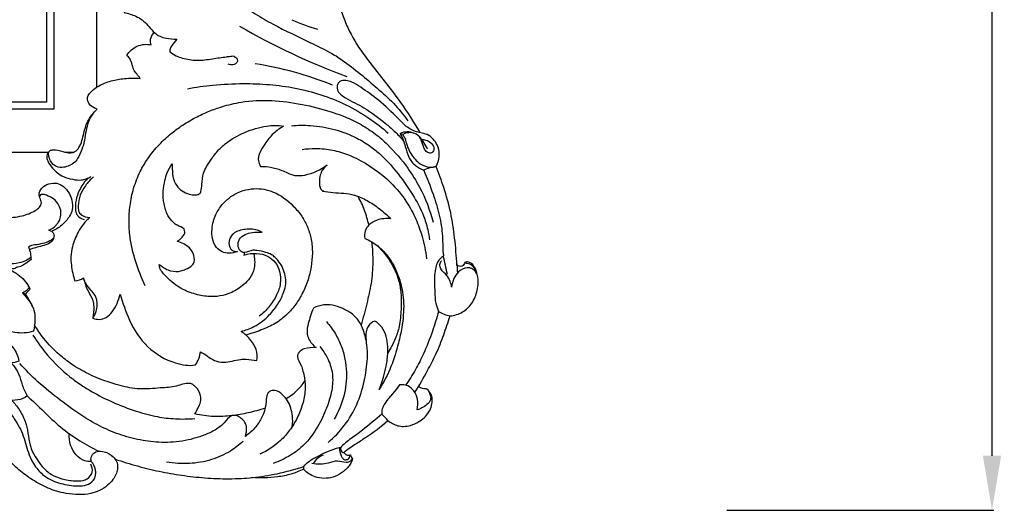
# Model space of a CAD drawing. Units: millimetres. Extents: x -2277 to 5143, y -3282 to 4137.
# Drawn here: x 3622 to 3893, y 2944 to 3079 of the extents above; entities that cross this region are included whole.
import ezdxf

# ---------------------------------------------------------------- set-up
doc = ezdxf.new("R2010")
doc.units = ezdxf.units.MM
doc.header["$MEASUREMENT"] = 0
doc.styles.add('Arial Baltic', font='arial.ttf')
doc.dimstyles.new('Default', dxfattribs={"dimtxt": 25, "dimasz": 15, "dimexe": 0.5, "dimexo": 0.5, "dimgap": 0.25, "dimtad": 1, "dimtoh": 1, "dimdec": 0, "dimzin": 1, "dimdsep": 46, "dimtxsty": 'Arial Baltic', "dimcen": 0.5, "dimadec": 0, "dimazin": 0, "dimtfac": 1, "dimtdec": 4, "dimtix": 1, "dimtmove": 1, "dimatfit": 3, "dimfxl": 1, "dimtolj": 1, "dimtzin": 1, "dimarcsym": 0})

# ---------------------------------------------------------------- blocks, each defined once
blk = doc.blocks.new('*D6')
at = {"color": 0, "lineweight": -2, "transparency": 16777216}
for p, q in [((3816.21, 3644.97), (3889.63, 3644.97)), ((3889.13, 3629.97), (3889.13, 2959.36)), ((3816.21, 2944.36), (3889.63, 2944.36))]:
    blk.add_line(p, q, dxfattribs=at)
at = {"color": 0, "transparency": 16777216}
for points in [[(3886.63, 3629.97), (3891.63, 3629.97), (3889.13, 3644.97)], [(3886.63, 2959.36), (3891.63, 2959.36), (3889.13, 2944.36)]]:
    blk.add_solid(points, dxfattribs=at)
at = {"layer": 'Defpoints', "color": 0, "transparency": 16777216}
for p in [(3815.71, 3644.97), (3815.71, 2944.36), (3889.13, 2944.36)]:
    blk.add_point(p, dxfattribs=at)
at = {"color": 0, "transparency": 16777216, "insert": (3876.11, 3294.67), "char_height": 25, "attachment_point": 5, "rotation": 90, "style": 'Arial Baltic'}
blk.add_mtext('\\A1;700', dxfattribs=at)
blk = doc.blocks.new('RM-009_700_2210')
for points in [[(16, 0), (16, -79.34), (16, -158.68), (16, -238.02)], [(17.97, 0), (17.97, -80), (17.97, -159.99), (17.97, -239.99)], [(29.84, -233.89), (29.84, -191.28), (29.84, -148.66), (29.84, -106.04)], [(83.48, -215.43), (85.77, -216.41), (88.11, -217.26), (90.49, -217.99)], [(69.1, -217.17), (78.51, -222.59), (88.37, -227.2), (98.56, -230.95)], [(94.61, -233.36), (87.78, -230.6), (80.64, -228.63), (73.37, -227.48)], [(16, -238.02), (-298.89, -238.02), (-613.78, -238.02), (-928.67, -238.02)], [(17.97, -239.99), (-297.58, -239.99), (-613.12, -239.99), (-928.67, -239.99)], [(29.84, -240.02), (29.84, -239.99), (29.84, -239.96), (29.84, -239.93)], [(120.82, -250.96), (120.2, -249.68), (119.4, -248.49), (118.47, -247.43)], [(-8.01, -251.78), (0.19, -251.78), (8.39, -251.78), (16.59, -251.78)], [(21.22, -251.78), (21.97, -251.78), (22.71, -251.78), (23.46, -251.78)], [(128.8, -282.04), (128.88, -283.04), (128.95, -284.04), (129.03, -285.04)], [(9.31, -290.49), (10, -290.22), (10.62, -289.76), (11.08, -289.18)], [(11.47, -289.48), (11.25, -288.88), (10.91, -288.33), (10.49, -287.85)], [(12.19, -294.33), (11.58, -293.12), (10.9, -291.95), (10.15, -290.82)], [(123.78, -295.59), (124.77, -296.18), (125.86, -296.6), (126.99, -296.86)], [(81.85, -319.58), (83.95, -318.42), (85.75, -316.73), (87.03, -314.7)], [(109.9, -325.62), (109.35, -325.03), (108.79, -324.44), (108.23, -323.85)], [(92.07, -335.12), (91.51, -335.35), (90.44, -335.98), (89.63, -336.92), (89.29, -337.44)], [(86.8, -338.26), (86.65, -338.48), (86.6, -338.77), (86.67, -339.04)]]:
    blk.add_open_spline(points, degree=3)
for points, knots in [([(49.47, -177.31), (49.96, -179.5), (51.18, -183.85), (54.35, -192.03), (58.47, -199.57), (63.95, -206.2), (68.51, -210.34), (73.41, -213.85), (79.95, -217.62), (86.95, -220.83), (92.75, -223.72), (95.66, -225.3), (98.46, -227.3), (102.29, -230.18), (106.94, -234.2), (111.58, -238.25), (114.16, -241.49), (115.35, -243.2)], [0, 0, 0, 0, 9.039745, 18.184729, 35.366486, 43.499436, 52.807482, 60.171008, 67.768531, 83.253905, 91.199491, 93.907228, 96.650824, 105.067042, 113.246279, 121.489103, 129.874517, 129.874517, 129.874517, 129.874517]), ([(43.05, -183.7), (41.57, -182.61), (39.5, -181.54), (36.45, -181.01), (35.19, -181.41), (34.45, -181.65), (34.35, -182.89), (34.7, -185.23), (34.82, -188.21), (35.58, -190.38), (36.72, -192.31), (38.02, -193.37), (38.97, -193.88), (37.91, -194.1), (36.87, -194.44), (35.93, -194.97), (35.79, -196.49), (36.33, -198.84), (38.13, -201.29), (39.78, -202.58), (41.64, -203.72), (44.91, -204.9), (47.59, -205.9), (49.4, -206.73), (47.95, -206.75), (45.18, -207.05), (41.48, -208.4), (38.63, -210.46), (37.55, -212.39), (37.31, -213.35), (38.41, -213.6), (40.12, -214.14), (43.03, -215.74), (44.76, -218.16), (46.92, -220.01), (49.32, -220.53), (50.83, -220.75), (51.86, -220.7), (51.27, -221.27), (50.67, -222.1), (49.94, -223.26), (49.9, -223.86), (49.88, -224.22), (50.45, -224.58), (51.54, -225.33), (54.06, -226.14), (57.4, -226.74), (61.52, -226.12), (64.57, -225.66), (66.6, -225.43), (67.58, -225.2), (67.76, -225.67), (68.02, -225.73), (68.32, -225.91), (68.48, -226.29), (68.52, -226.74), (68.3, -227.19), (67.88, -227.58), (67.04, -227.88), (66.34, -227.75), (65.93, -227.59)], [0, 0, 0, 0, 7.432621, 9.179483, 12.4504, 12.4504, 12.4504, 17.444817, 21.965116, 24.411326, 26.637473, 30.978116, 30.978116, 30.978116, 35.333309, 35.333309, 35.333309, 41.474356, 44.70025, 47.459175, 49.921781, 53.441697, 61.466549, 61.466549, 61.466549, 67.317097, 72.605215, 77.293674, 81.273276, 81.273276, 81.273276, 85.827829, 88.5194, 94.479633, 97.553618, 99.983433, 103.997032, 103.997032, 103.997032, 107.300098, 108.074616, 109.568135, 109.568135, 109.568135, 112.336649, 114.817178, 120.22332, 125.979979, 131.334376, 132.829831, 134.325285, 134.587337, 134.977876, 135.368416, 135.956364, 136.544311, 137.207995, 137.871678, 138.894589, 140.653165, 140.653165, 140.653165, 140.653165]), ([(84.86, -204.43), (84.7, -203.72), (84.44, -202.06), (84.53, -199), (85.23, -195.82), (86.55, -193.01), (88.26, -191.06), (90.55, -189.77), (93.31, -189.89), (95.63, -191.17), (96.85, -192.99), (96.98, -194.88), (96.86, -195.86), (96.68, -196.44), (96.24, -196.51), (95.42, -196.97), (95, -198.56), (94.72, -200.24), (94.77, -202.87), (95.09, -206.08), (96.05, -209.91), (97.25, -213.77), (99.25, -218.81), (102.89, -224.75), (108.19, -231.3), (113.71, -238.37), (117.02, -243.56), (118.68, -246.39)], [0, 0, 0, 0, 2.938492, 6.768329, 12.309521, 15.980174, 19.171124, 22.732507, 26.250511, 29.935927, 33.120456, 34.888641, 37.265202, 37.265202, 37.265202, 39.118693, 40.627789, 43.726059, 46.066668, 51.178132, 56.721064, 61.951283, 67.497583, 78.547246, 89.939689, 101.454856, 114.727204, 114.727204, 114.727204, 114.727204]), ([(28.7, -241.27), (28.18, -241.99), (27.41, -243.49), (26.76, -245.98), (26.48, -248.55), (25.73, -251.14), (24.77, -253.32), (23.48, -254.94), (21.89, -255.72), (20.16, -256.09), (17.98, -255.77), (16.98, -254.15), (16.51, -252.82), (16.49, -252.14), (16.62, -251.62), (16.9, -251.35), (17.32, -251.19), (18.51, -251.03), (20.32, -251.6), (22.27, -252.1), (24, -251.71), (25.54, -249.89), (26.11, -246.84), (26.96, -243.71), (28.42, -241.54), (29.36, -240.43), (29.92, -239.95), (29.38, -239.81), (28.34, -239.3), (27.36, -238.13), (27.13, -236.71), (28.1, -235.05), (30.36, -233.43), (33.68, -232.03), (37.63, -231.44), (40.32, -231.41), (41.77, -231.49), (41.13, -230.7), (40.03, -229.57), (39.47, -227.59), (39.12, -226.14), (38.32, -225.46), (38.05, -225.17), (38.72, -224.05), (40.78, -222.25), (43.5, -221.99), (44.77, -222.28), (44.54, -221.8), (44.45, -220.49), (45.13, -219.38), (45.61, -218.83)], [0, 0, 0, 0, 3.583691, 6.749562, 10.365257, 13.935012, 17.646143, 19.898258, 22.22218, 24.579196, 27.15267, 30.494832, 31.679887, 32.864942, 33.298295, 33.731647, 34.384822, 35.037996, 38.648593, 41.736482, 43.276559, 45.402873, 51.123212, 55.476078, 58.568563, 61.466925, 61.466925, 61.466925, 63.766716, 65.968822, 67.562436, 69.156408, 73.569351, 78.57301, 83.672664, 89.507651, 89.507651, 89.507651, 93.717132, 95.46778, 97.882371, 99.521552, 99.521552, 99.521552, 104.774302, 110.027052, 110.027052, 110.027052, 112.131409, 115.072908, 115.072908, 115.072908, 115.072908]), ([(54.71, -234.33), (57.02, -233.91), (62.14, -233.2), (69.7, -232.84), (77.29, -233.09), (84.44, -234.05), (91.5, -235.86), (98.43, -238.62), (104.64, -242.22), (108.34, -245.13), (109.95, -246.54)], [0, 0, 0, 0, 9.495724, 20.846898, 30.518015, 40.134537, 49.916267, 59.872075, 70.180868, 78.814601, 78.814601, 78.814601, 78.814601]), ([(119.28, -248.26), (119.75, -248.28), (120.74, -248.54), (122.03, -249.4), (122.76, -250.74), (122.2, -251.97), (121.04, -252.15), (119.36, -250.75), (119.42, -248.06), (117.3, -246.54), (115.61, -246.31), (114.46, -246.67), (113.95, -246.96), (114.17, -247.24), (114.75, -248.18), (115.03, -249.95), (115.91, -251.79), (116.99, -253.42), (118.32, -254.73), (120.34, -255.93), (122.1, -256.03), (123.16, -255.75), (123.58, -254.89), (124.13, -253.36), (123.98, -251.13), (123.3, -249.31), (122.22, -248.03), (120.93, -246.94), (118.9, -246.45), (116.68, -245.97), (114.51, -244.42), (111.71, -241.52), (107.72, -237.68), (103.31, -234.52), (100.33, -232.56), (98.38, -231.96), (96.17, -232.19), (95.6, -234.26), (96.71, -235.9), (99.19, -237.53), (103.87, -239.64), (108.18, -243.01), (111.82, -246.07), (113.39, -247.8), (114.2, -248.76)], [0, 0, 0, 0, 1.920422, 4.0314, 6.226992, 7.609746, 8.889305, 10.454126, 16.01162, 18.106546, 20.421507, 22.803306, 22.803306, 22.803306, 24.234104, 27.220426, 29.868706, 32.476174, 35.045709, 37.396471, 41.823865, 41.823865, 41.823865, 45.727858, 48.152976, 50.783088, 53.4146, 54.87962, 57.5464, 61.773114, 63.958973, 68.15837, 78.080619, 86.224324, 90.068687, 92.342519, 94.586942, 98.149743, 99.281313, 102.368014, 110.093786, 119.932158, 124.277482, 129.33025, 129.33025, 129.33025, 129.33025]), ([(43.12, -288.58), (42.08, -286.43), (40.81, -283.19), (39.55, -278.63), (38.85, -274.89), (38.57, -270.77), (38.87, -266.29), (39.82, -261.7), (41.5, -257.35), (43.88, -253.27), (46.78, -249.75), (49.94, -246.86), (53.27, -244.38), (56.76, -242.31), (60.55, -240.51), (64.74, -239.06), (73.23, -236.99), (83.56, -237.77), (92.97, -240.25), (98.42, -242.1), (102.53, -244.12), (106.45, -246.67), (110.87, -250.59), (115.02, -255.45), (119.46, -262.54), (121.46, -267.71), (122.31, -271.03)], [0, 0, 0, 0, 9.634555, 14.012778, 19.053369, 24.963546, 30.632733, 37.120116, 43.82374, 49.349344, 56.159925, 62.096926, 66.621294, 72.885525, 78.462447, 83.525936, 90.809964, 113.461105, 124.660145, 130.171264, 136.665118, 143.101328, 148.98839, 160.453147, 168.799705, 182.641566, 182.641566, 182.641566, 182.641566]), ([(72.95, -279.63), (73.1, -280.25), (73.28, -281.61), (73.19, -284.01), (72.12, -286.38), (69.9, -288.61), (67.39, -290.31), (64.28, -291.33), (61.07, -291.7), (57.35, -291.09), (54.01, -289.91), (50.68, -287.86), (48.63, -285.79), (47.07, -283.93), (47.01, -283.05), (46.97, -282.67), (47.52, -283.13), (48.52, -283.86), (50.52, -284.66), (52.51, -284.7), (54.45, -283.95), (55.72, -283.29), (56.79, -282.06), (56.57, -280.51), (56.12, -279.09), (54.71, -277.41), (53.16, -276.66), (51.9, -276.35), (52.35, -276.08), (53.03, -275.48), (53.84, -274.59), (54.14, -273.7), (53.63, -272.47), (52.06, -272.19), (50.52, -270.93), (49.08, -269), (48.17, -265.98), (47.93, -262.69), (48.46, -259.81), (49.16, -257.25), (49.97, -255.76), (50.53, -255.02), (50.57, -256.3), (50.5, -258.43), (51.62, -261), (53.22, -262.57), (55.04, -263.37), (56.64, -263.63), (57.66, -263.52), (58.2, -263.17), (58.59, -262.2), (58.78, -260.33), (58.94, -257.21), (60.96, -254.28), (62.82, -251.56), (65.89, -248.66), (70.42, -246.15), (75.97, -244.45), (79.63, -244.37), (81.15, -244.66), (80.19, -245.23), (78.18, -246.6), (76.2, -249.27), (74.83, -251.4), (74.26, -252.97), (74.16, -254.29), (74.55, -255.21), (74.81, -255.7), (75.85, -255.67), (78.01, -255.9), (81.13, -256.86), (84, -258.43), (88.44, -258.04), (91.36, -256.65), (93.19, -255.27), (92.63, -255.75), (91.72, -256.72), (91.04, -258.77), (90.96, -260.5), (91.31, -262), (91.88, -262.43), (92.24, -262.51), (92.1, -262.6), (91.83, -262.56), (92.85, -262.66), (95.76, -263.08), (98.84, -263.04), (101.87, -263.97), (104.29, -265.07), (107.56, -267.26), (109.65, -269.07), (110.6, -270.1), (109.35, -269.96), (107.2, -270.18), (104.68, -271.54), (103.42, -273.47), (103.41, -274.87), (103.55, -275.53), (104.74, -276.05), (107.05, -277.31), (109.49, -279.82), (111.25, -282.4), (112.42, -284.95), (113.38, -287.59), (113.94, -290.43), (114.3, -293.41), (114.17, -296.68), (113.71, -300.35), (112.64, -305.1), (110.91, -310.95), (108.73, -315.07), (107.48, -317.06), (108.63, -314.13), (109.79, -310.21), (109.93, -305.23), (109.5, -302.49), (108.45, -299.89), (107.02, -298.66), (106.27, -298.24), (105.53, -298.51), (104.45, -299.42), (103.75, -301.38), (103.74, -302.65), (103.86, -303.35)], [0, 0, 0, 0, 2.555208, 5.552781, 9.545507, 12.80779, 18.167011, 21.680406, 25.924168, 31.12291, 36.806987, 40.075741, 46.950617, 48.288771, 50.013322, 50.013322, 50.013322, 52.949817, 54.888023, 58.741036, 60.607439, 63.417332, 64.239136, 67.23694, 68.865694, 70.539534, 75.741827, 75.741827, 75.741827, 77.818128, 79.452126, 80.527369, 81.476579, 84.491534, 86.198559, 89.515917, 94.03925, 98.795172, 102.743602, 105.761312, 109.503465, 109.503465, 109.503465, 114.729032, 117.862421, 120.606301, 123.58414, 125.82338, 127.092476, 127.639822, 128.367863, 131.100283, 135.386179, 140.659129, 144.955703, 148.933561, 157.392072, 165.87236, 172.071396, 172.071396, 172.071396, 176.618955, 181.694007, 185.426573, 186.791301, 188.408263, 190.67657, 190.67657, 190.67657, 194.880888, 199.311405, 203.99352, 207.614002, 216.864685, 216.864685, 216.864685, 219.868914, 222.127067, 225.401065, 226.890666, 228.085463, 228.179189, 228.26033, 228.595525, 228.618405, 232.500742, 240.471412, 240.662162, 245.642455, 250.975669, 256.665504, 256.665504, 256.665504, 261.719963, 265.229955, 267.968498, 270.66959, 270.66959, 270.66959, 275.921127, 281.163513, 284.69293, 288.474711, 292.460438, 295.980725, 300.130385, 304.556003, 309.12161, 315.052319, 324.183709, 333.686965, 333.686965, 333.686965, 346.41985, 349.938169, 353.708833, 357.56219, 361.063103, 361.063103, 361.063103, 364.233429, 366.447266, 369.30065, 369.30065, 369.30065, 369.30065]), ([(83.33, -244.51), (85.07, -244.36), (89.06, -244.31), (95.18, -245.33), (100.75, -247.45), (104.92, -249.98), (108.6, -252.97), (112.52, -257.37), (116.53, -263), (119.51, -268.43), (120.82, -272.74), (121.24, -274.99), (121.37, -275.94)], [0, 0, 0, 0, 7.047737, 16.055518, 24.93505, 30.943475, 35.729777, 43.995207, 54.680177, 63.552613, 68.895688, 72.769074, 72.769074, 72.769074, 72.769074]), ([(117.14, -246.63), (116.53, -246.35), (115.18, -246.07), (113.84, -246.38), (113.23, -246.68)], [0, 0, 0, 0, 2.720534, 5.441068, 5.441068, 5.441068, 5.441068]), ([(113.95, -246.96), (113.71, -246.86), (113.47, -246.77), (113.23, -246.68), (113.88, -247.78), (114.66, -249.95), (115.41, -253.2), (117.27, -255.55), (118.93, -256.41), (119.75, -256.72), (120.64, -258.9), (122.27, -262.97), (124.15, -269.03), (125.05, -274.77), (124.93, -278.56), (125.17, -280.35)], [0, 0, 0, 0, 1.045343, 1.045343, 1.045343, 6.168911, 10.385401, 14.352729, 17.868534, 17.868534, 17.868534, 27.376138, 35.532284, 43.421443, 50.734582, 50.734582, 50.734582, 50.734582]), ([(16.7, -251.57), (16.36, -251.9), (15.9, -252.78), (16.31, -254.55), (17.8, -256.57), (20.16, -258.54), (23.08, -259.3), (25.23, -259.58), (26.96, -259.12), (27.8, -258.72), (28.22, -258.46)], [0, 0, 0, 0, 1.922516, 3.739268, 7.005391, 12.124164, 15.749905, 19.070588, 20.833201, 22.841201, 22.841201, 22.841201, 22.841201]), ([(86.26, -251.02), (87.48, -250.86), (89.55, -250.73), (93.1, -250.9), (96.92, -251.66), (103.34, -254.26), (109.76, -258.81), (114.91, -264.97), (117.65, -270.1), (119.51, -275.33), (120.25, -279.04), (120.5, -281.1)], [0, 0, 0, 0, 4.963396, 8.353283, 14.318621, 20.596292, 36.26283, 45.655567, 52.82041, 59.61974, 68.010537, 68.010537, 68.010537, 68.010537]), ([(117.33, -317.93), (118.58, -315.96), (120.47, -312.43), (123.3, -307.2), (125.23, -302.13), (126.42, -298.58), (126.99, -296.86), (128.19, -296.74), (130.51, -295.98), (133.25, -293.4), (134.68, -289.73), (134.86, -286.03), (133.87, -283.36), (132.65, -282.14), (131.72, -281.95), (131.24, -282.02), (131.09, -282.14), (130.9, -282.49), (130.55, -283.23), (129.52, -283.22), (129.07, -283.08), (128.87, -282.92), (128.74, -280.42), (128.33, -275.57), (127.31, -268.37), (125.42, -261.83), (123.9, -257.66), (123.16, -255.75), (122, -255.96), (120.85, -256.28), (119.75, -256.72)], [0, 0, 0, 0, 9.381846, 16.168979, 23.927567, 31.260226, 31.260226, 31.260226, 36.128184, 40.889243, 46.08884, 51.652132, 55.698382, 57.203385, 58.555908, 59.250896, 59.250896, 59.250896, 60.954668, 62.031986, 62.994926, 62.994926, 62.994926, 73.110164, 82.628326, 92.251128, 100.521474, 100.521474, 100.521474, 105.306634, 105.306634, 105.306634, 105.306634]), ([(28.91, -258.6), (28.07, -259.32), (26.64, -260.87), (25.09, -263.59), (24.65, -266.02), (24.66, -267.95), (25.67, -269.47), (27.08, -269.7), (27.89, -269.77), (27.25, -270.32), (26, -271.55), (24.32, -274.26), (23.08, -277.27), (22.6, -280.4), (22.78, -283.58), (23.29, -285.81), (23.77, -287.2), (24.61, -287.14), (25.43, -286.85), (26.14, -286.4)], [0, 0, 0, 0, 4.470351, 8.477366, 12.450861, 14.380009, 16.069225, 19.495323, 19.495323, 19.495323, 22.910302, 26.504908, 32.311555, 35.943759, 39.195981, 45.125495, 45.125495, 45.125495, 48.523772, 48.523772, 48.523772, 48.523772]), ([(27.31, -258.93), (26.04, -260.3), (24.54, -262.72), (23.84, -266.08), (23.9, -267.94), (24.3, -269.03), (25.06, -269.89), (25.87, -270.22), (26.45, -270.29)], [0, 0, 0, 0, 7.487987, 11.248354, 13.753649, 14.870788, 15.914595, 18.275244, 18.275244, 18.275244, 18.275244]), ([(-8.01, -266.75), (-7.11, -267.18), (-4.93, -268.11), (-0.83, -269.22), (4.04, -269.91), (8.93, -269.63), (12.24, -268.35), (14.02, -267.02), (14.63, -265.92), (14.43, -264.8), (13.71, -263.78), (14.12, -262.51), (14.89, -261.29), (16.57, -260.38), (18.75, -260.15), (20.82, -261.21), (22.35, -263.13), (23.14, -265.4), (23.16, -267.64), (22.23, -269.89), (20.57, -271.53), (18.86, -272.92), (17.86, -273.42), (17.38, -273.64), (17.13, -273.52), (16.88, -273.39), (16.63, -273.26), (17.36, -272.94), (18.32, -272.29), (19.27, -271.06), (19.86, -269.86), (20.05, -268.18), (19.42, -266.26), (18.01, -264.55), (16.24, -263.71), (14.97, -263.37), (14.4, -263.46), (14.29, -263.56), (14.19, -263.73), (14.1, -263.9), (14, -264.06)], [60.77313, 60.77313, 60.77313, 60.77313, 64.797559, 70.349854, 77.828189, 84.661673, 89.928635, 91.926192, 93.649088, 94.616166, 96.625992, 98.147758, 99.633779, 102.505305, 105.506803, 108.30597, 111.513551, 115.305118, 117.834868, 120.452125, 124.86613, 127.180112, 129.336462, 129.336462, 129.336462, 130.472979, 130.472979, 130.472979, 133.713327, 135.034152, 136.734487, 139.04866, 141.663974, 144.797721, 147.73079, 149.476122, 150.035208, 150.035208, 150.035208, 150.811777, 150.811777, 150.811777, 150.811777]), ([(28.75, -297.43), (29.28, -297.69), (30.53, -297.94), (32.56, -297.37), (34.84, -295.02), (35.76, -292.56), (36.25, -290.86), (36.98, -293.27), (38.6, -298.56), (43.34, -305.8), (50.27, -309.87), (55.09, -310.61), (56.94, -310.34), (57.29, -309.79), (57.97, -308.64), (58.21, -307.33), (58.32, -306.69), (59.71, -307.33), (61.41, -309.13), (65.44, -309.88), (68.26, -308.78), (71.36, -308.72), (72.88, -308.92), (73.84, -309.13), (74.09, -308.12), (73.84, -306.07), (72.1, -303.3), (70.56, -301.74), (69.5, -301.11), (70.7, -300.77), (72.76, -300.03), (75.39, -298.38), (77.62, -296.32), (79.63, -293.77), (80.99, -291.07), (82.06, -287.86), (81.51, -284.2), (79.63, -281.37), (77.81, -279.86), (76.04, -279.23), (74.36, -278.89), (72.27, -278.66), (70.8, -279.65), (69.37, -279.19), (68.8, -278.28), (68.48, -276.96), (69.17, -275.16), (71.73, -273.77), (73.85, -273.73), (75.29, -273.83), (74.2, -273.24), (72.27, -272.78), (69.84, -273.16), (68.03, -273.6), (66.56, -274.84), (66.07, -276.54), (66.24, -277.87), (66.8, -278.64), (67.56, -279.08), (68.18, -279.13), (68.53, -279.1), (67.78, -279.45), (66.3, -279.78), (64.19, -279.33), (62.4, -277.94), (61.51, -275.63), (61.4, -273.11), (61.78, -270.85), (62.69, -268.52), (64.09, -266.3), (66.1, -264.36), (68.08, -263.09), (70.38, -262.19), (72.92, -261.74), (75.76, -261.9), (79.7, -263.07), (83.27, -265.75), (86.25, -269.33), (87.89, -272.49), (88.91, -275.92), (89.23, -279.59), (88.81, -283.3), (87.98, -287), (86.54, -290.48), (84.62, -293.7), (82.11, -296.58), (78.94, -299.07), (74.99, -300.78), (72.25, -301.71), (70.82, -302.09)], [0, 0, 0, 0, 2.373265, 5.07976, 8.134269, 15.36773, 15.36773, 15.36773, 25.55758, 37.614213, 49.580677, 57.064356, 57.064356, 57.064356, 59.712018, 62.359681, 62.359681, 62.359681, 68.510051, 71.918048, 78.274884, 80.390033, 84.39677, 84.39677, 84.39677, 88.533826, 92.468278, 97.386057, 97.386057, 97.386057, 102.378802, 106.229502, 109.795923, 114.660658, 119.152959, 122.08717, 128.013963, 133.685969, 135.390244, 137.605526, 141.072624, 142.509175, 145.841549, 147.461501, 148.161711, 150.078644, 152.759429, 155.491651, 161.271541, 161.271541, 161.271541, 166.309936, 168.94766, 171.204337, 173.73547, 176.423938, 178.022428, 179.094924, 180.109563, 181.52679, 181.52679, 181.52679, 184.886176, 187.432892, 190.110536, 193.712954, 197.126263, 200.267963, 202.861813, 207.192417, 210.73098, 214.135079, 216.59542, 220.68271, 224.423338, 228.047146, 237.12359, 242.043555, 246.845472, 251.347704, 256.486683, 261.513235, 266.439493, 271.711984, 276.645687, 281.520666, 287.071735, 292.804534, 298.779954, 298.779954, 298.779954, 298.779954]), ([(104.62, -271.87), (104.35, -270.49), (103.58, -267.76), (102.37, -265.19), (101.67, -263.96)], [0, 0, 0, 0, 5.701353, 11.402707, 11.402707, 11.402707, 11.402707]), ([(17.38, -273.64), (17.58, -273.78), (17.92, -274.14), (18.04, -274.62), (18.03, -274.85), (17.99, -275.07), (17.77, -275.71), (15.97, -276.78), (13.58, -277.22), (11.53, -277.52), (11.04, -277.94), (11.47, -279.03), (11.66, -280.2), (11.72, -281.36), (10.68, -281.92), (9.64, -283.31), (7.61, -283.41), (6.99, -284.07), (5.06, -283.43), (2.36, -282.69), (0.08, -281.54), (-0.86, -280.71)], [0, 0, 0, 0, 1.004492, 1.925709, 1.925709, 1.925709, 2.871011, 4.439921, 10.163506, 12.687632, 12.687632, 12.687632, 17.399371, 17.399371, 17.399371, 22.105582, 24.07883, 24.433369, 26.450168, 31.302887, 36.355658, 36.355658, 36.355658, 36.355658]), ([(18.02, -274.97), (17.86, -275.71), (16.92, -277.01), (14.25, -277.73), (12.38, -278.21), (11.25, -278.63)], [0, 0, 0, 0, 3.038391, 6.022494, 10.891675, 10.891675, 10.891675, 10.891675]), ([(11.69, -280.74), (10.72, -281.46), (8.61, -282.46), (5.44, -282.62), (2.32, -281.56), (0.83, -279.31), (-0.98, -278.65), (-1.98, -278.75), (-2.86, -279.36), (-2.89, -280.57), (-2.26, -281.57), (-0.9, -282.66), (1.56, -282.83), (4.42, -283.33), (7.68, -284.95), (9.98, -286.95), (11.05, -288.71), (11.08, -289.18), (11.21, -289.28), (11.34, -289.38), (11.47, -289.48), (11.03, -289.93), (10.59, -290.37), (10.15, -290.82), (9.87, -290.71), (9.59, -290.6), (9.31, -290.49), (10.15, -291.52), (11.59, -292.89), (12.7, -295.52), (12.81, -298.07), (12.65, -299.98), (12.35, -301), (10.72, -301.64), (7.61, -301.66), (3.19, -300.38), (0.7, -298.93), (-0.52, -298.01), (-0.35, -298.81), (0.19, -300.2), (2.13, -302.25), (4.58, -303.62), (6.82, -305.36), (7.86, -307.35), (8.27, -308.6), (8.36, -309.27), (7.66, -309.56), (6.91, -309.77), (6.15, -309.78), (6.6, -310.18), (7.37, -311.16), (8.6, -313.14), (9.17, -315.92), (10.08, -317.89), (10.64, -318.84), (9.93, -319.45), (8.02, -320.16), (4.59, -320.1), (2.16, -319.55), (0.82, -319.05), (1.73, -320.23), (3.6, -321.64), (5.94, -323.44), (7.77, -326.11), (9.84, -329.79), (10.85, -334.75), (12.98, -338.75), (16.17, -341.69), (20.43, -343.24), (24.37, -343.8), (27.54, -343.32), (29.14, -342.03), (29.52, -340.39), (29.49, -338.72), (28.85, -337.49), (28.25, -336.9), (28.17, -336.45), (28.17, -335.67), (28.78, -334.66), (30.06, -333.91), (32.16, -334.14), (34.03, -335.2), (35.45, -336.89), (35.72, -339.33), (34.55, -341.65), (32.7, -343.6), (30.61, -344.94), (27.91, -345.85), (24.8, -346.09), (21.62, -345.77), (17.97, -344.94), (14.17, -343.24), (10.14, -340.72), (6.81, -337.87), (2.93, -333.6), (-1.02, -327.34), (-4.9, -318.83), (-7.03, -312.8), (-8.01, -309.71)], [0, 0, 0, 0, 4.876924, 9.225793, 12.651312, 17.761221, 19.407447, 20.210661, 21.770203, 23.334395, 24.622506, 26.543132, 30.092842, 34.314289, 38.302216, 44.64188, 46.480961, 46.480961, 46.480961, 47.14048, 47.14048, 47.14048, 49.669896, 49.669896, 49.669896, 50.884144, 50.884144, 50.884144, 56.29183, 58.709993, 62.233399, 66.465262, 66.465262, 66.465262, 73.416571, 78.761751, 84.933316, 84.933316, 84.933316, 88.241225, 90.79666, 96.152271, 99.477273, 102.244218, 104.907444, 104.907444, 104.907444, 107.976725, 107.976725, 107.976725, 110.409982, 113.004399, 117.286462, 121.718296, 121.718296, 121.718296, 125.475739, 129.701634, 135.472464, 135.472464, 135.472464, 141.453818, 144.900941, 147.285965, 154.518041, 161.788401, 167.488469, 172.579651, 179.009403, 185.491816, 188.632686, 191.688415, 193.399626, 195.091354, 198.56637, 198.56637, 198.56637, 200.441243, 201.498135, 203.328881, 206.016865, 209.903021, 211.718612, 214.856633, 219.137345, 222.004577, 225.629725, 229.063513, 233.429862, 238.160937, 241.928169, 248.49418, 254.880988, 261.066255, 266.136176, 278.128717, 290.759615, 303.860992, 303.860992, 303.860992, 303.860992]), ([(105.41, -276.46), (105.62, -278.32), (105.83, -282.14), (105.39, -287.87), (104.05, -293.59), (103.08, -297.4), (102.49, -299.34)], [0, 0, 0, 0, 7.545768, 15.391177, 23.082006, 31.246875, 31.246875, 31.246875, 31.246875]), ([(106.98, -277.51), (107.9, -278.39), (109.57, -280.3), (111.56, -283.54), (112.92, -286.99), (113.61, -290.9), (113.54, -295.15), (113.21, -299.4), (111.9, -303.44), (110.63, -305.77), (109.85, -307.03)], [0, 0, 0, 0, 5.153668, 10.193583, 15.281459, 20.04926, 26.112631, 32.42175, 37.153178, 43.123501, 43.123501, 43.123501, 43.123501]), ([(70.3, -279.37), (70.3, -279.61), (70.3, -279.85), (70.29, -280.09), (71.39, -279.71), (73.66, -279.46), (76.81, -280.16), (79.07, -282.1), (80.33, -284.75), (80.47, -287.94), (79.35, -291.28), (77.32, -294.36), (75.5, -296.15), (74.48, -296.93)], [0, 0, 0, 0, 0.959295, 0.959295, 0.959295, 5.613691, 10.121522, 13.630981, 17.319837, 21.729522, 26.248192, 31.355753, 36.508802, 36.508802, 36.508802, 36.508802]), ([(126.28, -285.49), (125.91, -283.77), (125.54, -282.06), (125.17, -280.35), (124.78, -280.62), (124.07, -281.18), (123.32, -282.42), (122.82, -284.13), (122.63, -287.3), (122.77, -290.47), (122.99, -293.61), (123.56, -294.86), (123.78, -295.59), (123.3, -297.43), (122.09, -301.37), (120, -306.73), (117.51, -311.7), (115.73, -314.53), (114.75, -315.91)], [0, 0, 0, 0, 7.057583, 7.057583, 7.057583, 8.96765, 10.638432, 12.870677, 16.079423, 23.439827, 25.636261, 28.785283, 28.785283, 28.785283, 36.429972, 45.399098, 51.967998, 58.83702, 58.83702, 58.83702, 58.83702]), ([(131.32, -282.31), (131.8, -282.28), (132.57, -282.48), (133.63, -283.62), (134.04, -284.56), (134.29, -285.28), (134.18, -285.01), (133.95, -284.43), (133.19, -283.94), (132.46, -283.58), (130.99, -283.51), (129.27, -284.51), (127.9, -286.57), (127.48, -288.08), (127.41, -288.89), (127.35, -288.35), (126.97, -287.29), (126.16, -285.45), (124.49, -284.39), (124.08, -282.73), (124.39, -281.97), (124.62, -281.7)], [0, 0, 0, 0, 1.974267, 3.049265, 6.11042, 6.11042, 6.11042, 7.279423, 8.547464, 9.611446, 10.622216, 14.28242, 17.254787, 20.508105, 20.508105, 20.508105, 22.633083, 25.139715, 28.415827, 30.149206, 31.596493, 31.596493, 31.596493, 31.596493]), ([(26.14, -286.4), (26.27, -286.81), (26.56, -287.6), (27.69, -289.35), (29.32, -290.74), (29.95, -293.02), (29.95, -295.07), (29.25, -296.65), (28.75, -297.43), (28.87, -296.4), (29.03, -294.76), (28.74, -292.16), (27.08, -289.77), (26.44, -287.63), (26.14, -286.4)], [0, 0, 0, 0, 1.759393, 3.337661, 8.512866, 9.900804, 12.865221, 16.66138, 16.66138, 16.66138, 20.880085, 23.239015, 27.144375, 32.249679, 32.249679, 32.249679, 32.249679]), ([(93.42, -331.68), (95.09, -330.27), (98.15, -327.06), (101.59, -321.28), (103.48, -314.94), (104.32, -309.4), (104.23, -304.69), (103.39, -301.2), (102.04, -298.28), (100.09, -296.11), (97.5, -294.77), (94.86, -293.75), (92.02, -293.73), (90.28, -294.24), (89.38, -294.69), (88.76, -296.08), (88.13, -298.32), (87.43, -301.19), (88.17, -303.65), (89.27, -304.9), (90.13, -305.57), (89.05, -305.52), (87.44, -305.55), (85.77, -306.41), (85.15, -307.24), (84.81, -308.67), (86.07, -310.11), (86.53, -312.1), (87.08, -314.39), (87.26, -317.46), (86.49, -321.2), (85.03, -324.9), (82.99, -328.3), (79.75, -331.97), (76.73, -333.93), (74.65, -334.88)], [0, 0, 0, 0, 8.836415, 17.796868, 26.897109, 35.386745, 40.344171, 45.831059, 49.774242, 53.241896, 57.420593, 61.441979, 64.616001, 68.689253, 68.689253, 68.689253, 74.740129, 78.199385, 80.390049, 84.789024, 84.789024, 84.789024, 89.252115, 90.939603, 92.379872, 93.220404, 96.811561, 99.091872, 101.638482, 106.200822, 111.445907, 116.896072, 122.255309, 127.327888, 136.57794, 136.57794, 136.57794, 136.57794]), ([(76.11, -322.18), (74.58, -322.71), (71.55, -323.56), (66.8, -324.38), (61.85, -324.68), (58.42, -324.19), (56.73, -323.81), (57.12, -323.29), (57.63, -322.2), (58.49, -320.55), (58.44, -318.42), (57.49, -316.8), (56.42, -315.85), (55.77, -315.46), (54.23, -315.25), (51.44, -316.48), (46.89, -316.62), (41.65, -317.22), (34.93, -315.81), (28.59, -313.57), (23.11, -310.38), (18.91, -307.18), (15.46, -303.57), (13.43, -300.63), (12.67, -299.36)], [0, 0, 0, 0, 6.543454, 12.634745, 19.46759, 26.503372, 26.503372, 26.503372, 29.06298, 31.492428, 33.789011, 37.48447, 38.693985, 39.695604, 40.353754, 45.126782, 51.258201, 58.886855, 66.177966, 78.778263, 85.960066, 91.651687, 100.064741, 106.03231, 106.03231, 106.03231, 106.03231]), ([(92.96, -298.42), (93.88, -299.45), (95.45, -301.57), (97.15, -305.09), (98.15, -308.66), (98.66, -313.33), (98.03, -319.05), (96.29, -323.26), (95.14, -325.24)], [0, 0, 0, 0, 5.588722, 10.569619, 15.700693, 20.485554, 29.463328, 38.681836, 38.681836, 38.681836, 38.681836]), ([(12.21, -302.09), (13.43, -304.03), (16.46, -308.2), (21.11, -312.73), (25.38, -315.8), (29.27, -318.21), (34.26, -320.71), (40.32, -323.04), (46.1, -324.6), (51.52, -325.27), (54.97, -325.21), (56.74, -325.07)], [0, 0, 0, 0, 9.225989, 20.749088, 26.063073, 30.429705, 39.200074, 48.551549, 56.614479, 63.335425, 70.515976, 70.515976, 70.515976, 70.515976]), ([(91.14, -305.25), (92.17, -306.51), (93.79, -309.06), (94.92, -313.49), (94.44, -318.14), (92.79, -323.04), (90.38, -327.97), (87.14, -332.25), (83.01, -335.41), (80, -336.84), (78.36, -337.43)], [0, 0, 0, 0, 6.558504, 12.042745, 18.226324, 25.142119, 32.869747, 40.293443, 46.656639, 53.679412, 53.679412, 53.679412, 53.679412]), ([(83.59, -327.22), (83.71, -326.28), (83.72, -324.56), (83.23, -322.19), (82.37, -320.17), (81.18, -318.71), (80.09, -317.77), (78.95, -317.36), (77.88, -317.29), (76.77, -317.96), (76.35, -319.6), (76.36, -321.94), (75.28, -324.77), (73.51, -327.62), (71.74, -329.22), (70.72, -329.97), (70.88, -329.16), (71.15, -327.93), (70.72, -326.28), (69.81, -325.21), (68.8, -324.48), (67.81, -324.1), (67.24, -324.3), (66.94, -324.26), (66.08, -324.62), (65.06, -326.17), (63.16, -327.82), (60.68, -329.14), (57.84, -330.19), (53.74, -331.35), (48.61, -331.83), (43.42, -331.35), (39.52, -330.51), (35.69, -329.4), (31.18, -327.54), (25.52, -324.3), (19.7, -320.04), (13.72, -315.26), (10.18, -311.68), (8.61, -309.92)], [0, 0, 0, 0, 3.8321, 6.866979, 9.775313, 12.538886, 14.490001, 15.469251, 17.453284, 18.610168, 20.465856, 23.937119, 28.145188, 32.380611, 37.543399, 37.543399, 37.543399, 40.945228, 42.378168, 44.3633, 46.368032, 47.547259, 48.431614, 48.666344, 48.813181, 52.663303, 55.211176, 59.375985, 63.67689, 67.583176, 76.453437, 84.39219, 88.549181, 92.534403, 100.496853, 108.175346, 118.818103, 129.551259, 139.075676, 139.075676, 139.075676, 139.075676]), ([(96.5, -333.04), (96.6, -333.06), (96.7, -333.08), (96.8, -333.11), (96.85, -333.5), (96.97, -334.03), (97.34, -334.38), (97.45, -334.39), (97.55, -334.39), (97.65, -334.39), (97.75, -334.39), (98.73, -333.56), (100.72, -332.17), (104.99, -329.57), (107.96, -327.31), (109.9, -325.62), (110.69, -326.28), (112.11, -327.03), (114.32, -327.32), (116.34, -326.97), (118.25, -326.11), (119.96, -324.84), (121.2, -323.35), (121.98, -321.57), (122.15, -320.07), (122.03, -318.82), (121.41, -317.96), (121.02, -317.22), (120.33, -316.87), (119.4, -316.92), (118.68, -316.52), (118.32, -316.32)], [0, 0, 0, 0, 0.420588, 0.420588, 0.420588, 2.066051, 2.443285, 2.443285, 2.443285, 2.859067, 2.859067, 2.859067, 7.996088, 12.651245, 23.033216, 23.033216, 23.033216, 27.201561, 29.338847, 31.939287, 35.373128, 37.732035, 40.50901, 43.136537, 45.462588, 46.565464, 48.094149, 49.622835, 49.7455, 51.396864, 53.048227, 53.048227, 53.048227, 53.048227]), ([(120.83, -317.2), (121.21, -317.79), (121.74, -318.67), (121.59, -320.2), (120.65, -321.31), (119.36, -322.12), (118.4, -322.56), (117.96, -322.67), (118.13, -321.69), (118.32, -319.83), (117.21, -317.43), (115.41, -315.87), (113.8, -315.72), (113.04, -315.78), (111.95, -317.62), (109.8, -319.43), (108.24, -322.26), (108.18, -323.39), (108.23, -323.85), (106.49, -325.38), (103.71, -327.69), (100.29, -330.23), (98.14, -331.71), (97.25, -332.65), (96.8, -333.11)], [0, 0, 0, 0, 2.835369, 3.894996, 6.078261, 8.36076, 10.204283, 10.204283, 10.204283, 14.220676, 17.574239, 20.476165, 23.654368, 23.654368, 23.654368, 32.239619, 34.697863, 36.60042, 36.60042, 36.60042, 45.936134, 51.182142, 53.813324, 56.405086, 56.405086, 56.405086, 56.405086]), ([(10.64, -318.84), (13.79, -321.58), (18.06, -326.35), (24.91, -331.2), (28.58, -333.21), (30.38, -334.05)], [0, 0, 0, 0, 16.845156, 25.701652, 33.716657, 33.716657, 33.716657, 33.716657]), ([(6.42, -320.1), (7.16, -320.85), (8.58, -322.65), (10.73, -326.71), (10.97, -330.67), (11.97, -334.08), (13.13, -336.06), (14.83, -338.49), (17.16, -340.53), (20.3, -341.82), (23.27, -342.24), (25.69, -342.26), (27.52, -341.57), (28.87, -339.9), (28.48, -338.28), (28.12, -337.59)], [0, 0, 0, 0, 4.261436, 9.285557, 18.205502, 19.90352, 23.728434, 27.319962, 31.906602, 36.036095, 40.871099, 43.988341, 45.682573, 48.722023, 51.861685, 51.861685, 51.861685, 51.861685]), ([(28.25, -336.9), (27.65, -336.98), (26.09, -336.76), (23.01, -334.49), (22.1, -331.34), (22.21, -329.23)], [0, 0, 0, 0, 2.432035, 6.260937, 14.782038, 14.782038, 14.782038, 14.782038]), ([(34.87, -336.23), (36.88, -336.93), (40.88, -338.17), (46.99, -339.66), (53.19, -340.74), (59.58, -341.46), (65.05, -341.68), (69.45, -341.56), (73.9, -341.23), (79.7, -340.3), (84.37, -339.05), (86.8, -338.26), (87.13, -337.75), (88.36, -336.56), (90.77, -335.34), (93.56, -333.94), (95.5, -333.3), (96.5, -333.04), (96.58, -333.83), (96.79, -334.9), (97.43, -336.11), (97.92, -336.42), (98.2, -336.45), (98.42, -336.4), (98.63, -336.35), (98.85, -336.3), (99.26, -336.04), (99.49, -335.56), (99.5, -335.09), (99.71, -335.43), (99.92, -335.76), (100.13, -336.1), (100.03, -336.85), (99.16, -338.34), (97.22, -340.11), (94.82, -341.32), (92.26, -341.64), (89.36, -341.14), (87.53, -339.98), (86.67, -339.04), (85.57, -339.52), (83.24, -340.48), (79.58, -341.19), (75.9, -341.45), (73.52, -341.4), (72.37, -341.32)], [0, 0, 0, 0, 8.572579, 16.920065, 25.368284, 33.943591, 42.855328, 47.467511, 51.709312, 60.840135, 71.174945, 71.174945, 71.174945, 73.597995, 77.985287, 82.054133, 86.200431, 86.200431, 86.200431, 89.443983, 90.530222, 91.655589, 91.655589, 91.655589, 92.555061, 92.555061, 92.555061, 94.47554, 94.47554, 94.47554, 96.078418, 96.078418, 96.078418, 99.048103, 102.942677, 106.542095, 109.797167, 113.179293, 118.304435, 118.304435, 118.304435, 123.170905, 128.394222, 133.358573, 138.007291, 138.007291, 138.007291, 138.007291]), ([(70.06, -331.34), (68.97, -332.33), (66.27, -334.39), (61.28, -336.67), (55.23, -337.66), (51.04, -337.43), (48.96, -337.08)], [0, 0, 0, 0, 5.935509, 13.615391, 21.970106, 30.48038, 30.48038, 30.48038, 30.48038]), ([(97.75, -334.39), (97.94, -334.67), (98.46, -335.15), (99.18, -335.16), (99.5, -335.09)], [0, 0, 0, 0, 1.352834, 2.705667, 2.705667, 2.705667, 2.705667]), ([(100.13, -336.1), (99.93, -336.34), (99.74, -336.58), (99.55, -336.82), (99.18, -337.07), (98, -337.36), (95.92, -336.42), (93.63, -337.37), (91.29, -337.74), (89.78, -337.57), (88.98, -337.41)], [0, 0, 0, 0, 1.241475, 1.241475, 1.241475, 2.93212, 6.121954, 9.698835, 12.476655, 15.750359, 15.750359, 15.750359, 15.750359])]:
    blk.add_open_spline(points, degree=3, knots=knots)

msp = doc.modelspace()

# ---------------------------------------------------------------- block references
msp.add_blockref('RM-009_700_2210', (3613.05, 3294.67))

# ---------------------------------------------------------------- dimensions: what is measured, and where the dimension line sits
dim = msp.add_linear_dim(base=(3889.13, 2944.36), p1=(3815.71, 3644.97), p2=(3815.71, 2944.36), angle=90, text='700', dimstyle='Default')
dim.commit()
dim.dimension.update_dxf_attribs({"geometry": '*D6', "text_midpoint": (3876.11, 3294.67)})

doc.saveas('drawing.dxf')
